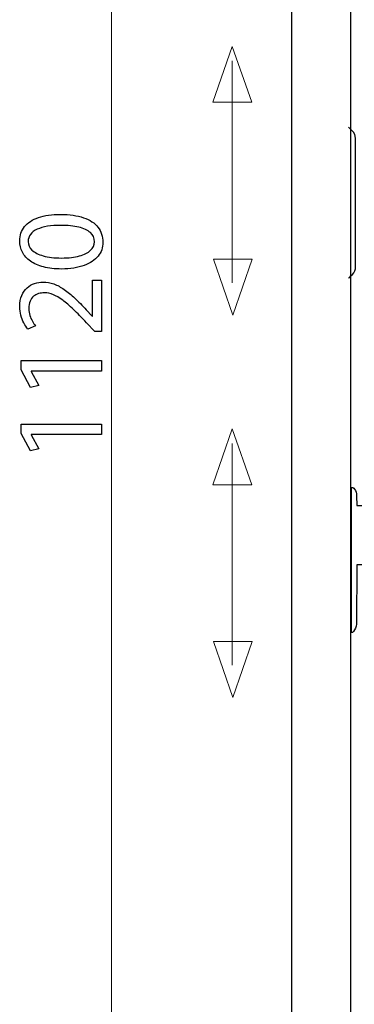
# Model space of a CAD drawing. Units: millimetres. Extents: x -43.5 to 43.5, y -42.2 to 42.2.
# Drawn here: x -43.5 to -33.1, y -23.3 to 7.6 of the extents above; entities that cross this region are included whole.
import ezdxf

# ---------------------------------------------------------------- set-up
doc = ezdxf.new("R2010")
doc.units = ezdxf.units.MM
doc.header["$MEASUREMENT"] = 0
doc.layers.add('Vrstva 1', color=7, linetype='Continuous')

msp = doc.modelspace()

# ---------------------------------------------------------------- linework, layer by layer
at = {"layer": 'Vrstva 1', "color": 250, "lineweight": 30}
for points, knots in [([(-35.0288, -32.2207), (-35.0288, -32.2207), (-35.0288, 35.7778), (-35.0288, 35.7778), (-35.0288, 35.7778), (-35.0288, 35.7778), (-33.1661, 35.7778), (-33.1661, 35.7778), (-33.1661, 35.7778), (-33.1661, 35.7778), (-33.1661, -32.2207), (-33.1661, -32.2207), (-33.1661, -32.2207), (-33.1661, -32.2207), (-35.0288, -32.2207), (-35.0288, -32.2207)], [0, 0, 0, 0, 0.2, 0.2, 0.2, 0.2, 0.4, 0.4, 0.4, 0.4, 0.6, 0.6, 0.6, 0.6, 1, 1, 1, 1]), ([(-33.2378, -0.544), (-33.2378, -0.544), (-33.1806, -0.4932), (-33.1167, -0.4292), (-33.1167, -0.4292), (-33.0527, -0.3653), (-33.0167, -0.2785), (-33.0167, -0.188), (-33.0167, -0.188), (-33.0167, -0.0975), (-33.0176, 3.8487), (-33.0176, 3.8487), (-33.0176, 3.8487), (-33.0176, 3.8487), (-33.0382, 3.959), (-33.0382, 3.959), (-33.0382, 3.959), (-33.0382, 3.959), (-33.0795, 4.0349), (-33.0795, 4.0349), (-33.0795, 4.0349), (-33.0795, 4.0349), (-33.2378, 4.1935), (-33.2378, 4.1935)], [0, 0, 0, 0, 0.1428571, 0.1428571, 0.1428571, 0.1428571, 0.2857143, 0.2857143, 0.2857143, 0.2857143, 0.4285714, 0.4285714, 0.4285714, 0.4285714, 0.5714286, 0.5714286, 0.5714286, 0.5714286, 0.7142857, 0.7142857, 0.7142857, 0.7142857, 1, 1, 1, 1]), ([(-12.3825, -11.2148), (-12.3825, -11.2148), (-12.3821, -11.3985), (-12.3821, -11.3985), (-12.3821, -11.3985), (-12.3821, -11.4887), (-12.3462, -11.5753), (-12.2824, -11.6391), (-12.2824, -11.6391), (-12.2824, -11.6391), (-12.2487, -11.6767), (-12.2487, -11.6767), (-12.2487, -11.6767), (-12.2487, -11.6767), (-12.2222, -11.6767), (-12.2222, -11.6767), (-12.2222, -11.6767), (-12.2222, -11.6767), (-12.2199, -7.0902), (-12.2199, -7.0902), (-12.2199, -7.0902), (-12.2199, -7.0902), (-12.2326, -7.0897), (-12.2326, -7.0897), (-12.2326, -7.0897), (-12.2326, -7.0897), (-12.271, -7.125), (-12.271, -7.125), (-12.271, -7.125), (-12.271, -7.125), (-12.3094, -7.1636), (-12.3094, -7.1636), (-12.3094, -7.1636), (-12.3094, -7.1636), (-12.348, -7.2236), (-12.348, -7.2236), (-12.348, -7.2236), (-12.348, -7.2236), (-12.3674, -7.2894), (-12.3674, -7.2894), (-12.3674, -7.2894), (-12.3674, -7.2894), (-12.3809, -7.3611), (-12.3809, -7.3611), (-12.3809, -7.3611), (-12.3809, -7.3611), (-12.3886, -7.6845), (-12.3886, -7.6845), (-12.3886, -7.6845), (-12.3886, -7.6845), (-32.9799, -7.6829), (-32.9799, -7.6829), (-32.9799, -7.6829), (-32.9799, -7.6829), (-32.9873, -7.3757), (-32.9873, -7.3757), (-32.9873, -7.3757), (-32.9873, -7.3757), (-32.9907, -7.3143), (-32.9907, -7.3143), (-32.9907, -7.3143), (-32.9907, -7.3143), (-32.999, -7.2582), (-32.999, -7.2582), (-32.999, -7.2582), (-32.999, -7.2582), (-33.0239, -7.2124), (-33.0239, -7.2124), (-33.0239, -7.2124), (-33.0239, -7.2124), (-33.0489, -7.1667), (-33.0489, -7.1667), (-33.0489, -7.1667), (-33.0489, -7.1667), (-33.078, -7.1313), (-33.078, -7.1313), (-33.078, -7.1313), (-33.078, -7.1313), (-33.1092, -7.1147), (-33.1092, -7.1147), (-33.1092, -7.1147), (-33.1092, -7.1147), (-33.1445, -7.1126), (-33.1445, -7.1126), (-33.1445, -7.1126), (-33.1445, -7.1126), (-33.1447, -11.6651), (-33.1447, -11.6651), (-33.1447, -11.6651), (-33.1447, -11.6651), (-33.1171, -11.6651), (-33.1171, -11.6651), (-33.1171, -11.6651), (-33.1171, -11.6651), (-33.0814, -11.6341), (-33.0814, -11.6341), (-33.0814, -11.6341), (-33.0814, -11.6341), (-33.0488, -11.582), (-33.0488, -11.582), (-33.0488, -11.582), (-33.0488, -11.582), (-33.0179, -11.525), (-33.0179, -11.525), (-33.0179, -11.525), (-33.0179, -11.525), (-32.9968, -11.4631), (-32.9968, -11.4631), (-32.9968, -11.4631), (-32.9968, -11.4631), (-32.9855, -11.3995), (-32.9855, -11.3995), (-32.9855, -11.3995), (-32.9855, -11.3995), (-32.9791, -9.5469), (-32.9791, -9.5469), (-32.9791, -9.5469), (-32.9791, -9.5469), (-12.3807, -9.541), (-12.3807, -9.541), (-12.3807, -9.541), (-12.3807, -9.541), (-12.3825, -11.2148), (-12.3825, -11.2148)], [0, 0, 0, 0, 0.03125, 0.03125, 0.03125, 0.03125, 0.0625, 0.0625, 0.0625, 0.0625, 0.09375, 0.09375, 0.09375, 0.09375, 0.125, 0.125, 0.125, 0.125, 0.15625, 0.15625, 0.15625, 0.15625, 0.1875, 0.1875, 0.1875, 0.1875, 0.21875, 0.21875, 0.21875, 0.21875, 0.25, 0.25, 0.25, 0.25, 0.28125, 0.28125, 0.28125, 0.28125, 0.3125, 0.3125, 0.3125, 0.3125, 0.34375, 0.34375, 0.34375, 0.34375, 0.375, 0.375, 0.375, 0.375, 0.40625, 0.40625, 0.40625, 0.40625, 0.4375, 0.4375, 0.4375, 0.4375, 0.46875, 0.46875, 0.46875, 0.46875, 0.5, 0.5, 0.5, 0.5, 0.53125, 0.53125, 0.53125, 0.53125, 0.5625, 0.5625, 0.5625, 0.5625, 0.59375, 0.59375, 0.59375, 0.59375, 0.625, 0.625, 0.625, 0.625, 0.65625, 0.65625, 0.65625, 0.65625, 0.6875, 0.6875, 0.6875, 0.6875, 0.71875, 0.71875, 0.71875, 0.71875, 0.75, 0.75, 0.75, 0.75, 0.78125, 0.78125, 0.78125, 0.78125, 0.8125, 0.8125, 0.8125, 0.8125, 0.84375, 0.84375, 0.84375, 0.84375, 0.875, 0.875, 0.875, 0.875, 0.90625, 0.90625, 0.90625, 0.90625, 0.9375, 0.9375, 0.9375, 0.9375, 1, 1, 1, 1])]:
    msp.add_open_spline(points, degree=3, knots=knots, dxfattribs=at)
at = {"layer": 'Vrstva 1', "color": 250, "lineweight": 15}
for points in [[(-40.6697, -33.1021), (-40.6697, -33.1021), (-40.6697, 35.1708), (-40.6697, 35.1708)], [(-36.8828, -0.6933), (-36.8828, -0.6933), (-36.8828, 6.2705), (-36.8828, 6.2705)], [(-36.8828, -12.6933), (-36.8828, -12.6933), (-36.8828, -5.7295), (-36.8828, -5.7295)]]:
    msp.add_open_spline(points, degree=3, dxfattribs=at)
at = {"layer": 'Vrstva 1', "color": 250, "lineweight": 9}
for points in [[(-36.2726, 4.9738), (-36.2726, 4.9738), (-36.2726, 4.9738), (-36.2726, 4.9738), (-36.2726, 4.9738), (-36.2726, 4.9738), (-36.2726, 4.9738), (-36.2726, 4.9738), (-36.2726, 4.9738), (-36.2726, 4.9738), (-36.8823, 6.7238), (-36.8823, 6.7238), (-36.8823, 6.7238), (-36.8823, 6.7238), (-37.492, 4.9738), (-37.492, 4.9738), (-37.492, 4.9738), (-37.492, 4.9738), (-37.492, 4.9738), (-37.492, 4.9738), (-37.492, 4.9738), (-37.492, 4.9738), (-37.492, 4.9738), (-37.492, 4.9738), (-37.492, 4.9738), (-37.492, 4.9738), (-36.2726, 4.9738), (-36.2726, 4.9738)], [(-36.2572, 0.0485), (-36.2572, 0.0485), (-36.2572, 0.0485), (-36.2572, 0.0485), (-36.2572, 0.0485), (-36.2572, 0.0485), (-36.2572, 0.0485), (-36.2572, 0.0485), (-36.2572, 0.0485), (-36.2572, 0.0485), (-36.8668, -1.7015), (-36.8668, -1.7015), (-36.8668, -1.7015), (-36.8668, -1.7015), (-37.4764, 0.0485), (-37.4764, 0.0485), (-37.4764, 0.0485), (-37.4764, 0.0485), (-37.4764, 0.0485), (-37.4764, 0.0485), (-37.4764, 0.0485), (-37.4764, 0.0485), (-37.4764, 0.0485), (-37.4764, 0.0485), (-37.4764, 0.0485), (-37.4764, 0.0485), (-36.2572, 0.0485), (-36.2572, 0.0485)], [(-36.2726, -7.0262), (-36.2726, -7.0262), (-36.2726, -7.0262), (-36.2726, -7.0262), (-36.2726, -7.0262), (-36.2726, -7.0262), (-36.2726, -7.0262), (-36.2726, -7.0262), (-36.2726, -7.0262), (-36.2726, -7.0262), (-36.8823, -5.2762), (-36.8823, -5.2762), (-36.8823, -5.2762), (-36.8823, -5.2762), (-37.492, -7.0262), (-37.492, -7.0262), (-37.492, -7.0262), (-37.492, -7.0262), (-37.492, -7.0262), (-37.492, -7.0262), (-37.492, -7.0262), (-37.492, -7.0262), (-37.492, -7.0262), (-37.492, -7.0262), (-37.492, -7.0262), (-37.492, -7.0262), (-36.2726, -7.0262), (-36.2726, -7.0262)], [(-36.2572, -11.9515), (-36.2572, -11.9515), (-36.2572, -11.9515), (-36.2572, -11.9515), (-36.2572, -11.9515), (-36.2572, -11.9515), (-36.2572, -11.9515), (-36.2572, -11.9515), (-36.2572, -11.9515), (-36.2572, -11.9515), (-36.8668, -13.7015), (-36.8668, -13.7015), (-36.8668, -13.7015), (-36.8668, -13.7015), (-37.4764, -11.9515), (-37.4764, -11.9515), (-37.4764, -11.9515), (-37.4764, -11.9515), (-37.4764, -11.9515), (-37.4764, -11.9515), (-37.4764, -11.9515), (-37.4764, -11.9515), (-37.4764, -11.9515), (-37.4764, -11.9515), (-37.4764, -11.9515), (-37.4764, -11.9515), (-36.2572, -11.9515), (-36.2572, -11.9515)]]:
    msp.add_open_spline(points, degree=3, knots=[0, 0, 0, 0, 0.125, 0.125, 0.125, 0.125, 0.25, 0.25, 0.25, 0.25, 0.375, 0.375, 0.375, 0.375, 0.5, 0.5, 0.5, 0.5, 0.625, 0.625, 0.625, 0.625, 0.75, 0.75, 0.75, 0.75, 1, 1, 1, 1], dxfattribs=at)
at = {"layer": 'Vrstva 1', "color": 250}
for points, knots in [([(-43.5454, 0.6225), (-43.5454, 0.4938), (-43.5169, 0.3761), (-43.46, 0.2687), (-43.46, 0.2687), (-43.4031, 0.1614), (-43.3197, 0.0689), (-43.2084, -0.01), (-43.2084, -0.01), (-43.0972, -0.0889), (-42.9601, -0.1497), (-42.7971, -0.1931), (-42.7971, -0.1931), (-42.6341, -0.2358), (-42.4465, -0.2578), (-42.2337, -0.2584), (-42.2337, -0.2584), (-41.955, -0.2545), (-41.7196, -0.2177), (-41.5268, -0.1472), (-41.5268, -0.1472), (-41.3341, -0.0767), (-41.1879, 0.021), (-41.0883, 0.1452), (-41.0883, 0.1452), (-40.9887, 0.2694), (-40.9383, 0.4142), (-40.9376, 0.5798), (-40.9376, 0.5798), (-40.9383, 0.7654), (-40.99, 0.9232), (-41.0922, 1.0539), (-41.0922, 1.0539), (-41.1944, 1.1845), (-41.3444, 1.2841), (-41.5423, 1.3527), (-41.5423, 1.3527), (-41.7403, 1.4219), (-41.9821, 1.4562), (-42.2687, 1.4568), (-42.2687, 1.4568), (-42.5371, 1.4562), (-42.7667, 1.4232), (-42.9568, 1.3579), (-42.9568, 1.3579), (-43.147, 1.2925), (-43.2925, 1.1975), (-43.3927, 1.0733), (-43.3927, 1.0733), (-43.4936, 0.9491), (-43.5447, 0.7991), (-43.5454, 0.6225)], [0, 0, 0, 0, 0.0714286, 0.0714286, 0.0714286, 0.0714286, 0.1428571, 0.1428571, 0.1428571, 0.1428571, 0.2142857, 0.2142857, 0.2142857, 0.2142857, 0.2857143, 0.2857143, 0.2857143, 0.2857143, 0.3571429, 0.3571429, 0.3571429, 0.3571429, 0.4285714, 0.4285714, 0.4285714, 0.4285714, 0.5, 0.5, 0.5, 0.5, 0.5714286, 0.5714286, 0.5714286, 0.5714286, 0.6428571, 0.6428571, 0.6428571, 0.6428571, 0.7142857, 0.7142857, 0.7142857, 0.7142857, 0.7857143, 0.7857143, 0.7857143, 0.7857143, 0.8571429, 0.8571429, 0.8571429, 0.8571429, 1, 1, 1, 1]), ([(-43.2815, 0.5992), (-43.2808, 0.6885), (-43.2569, 0.7654), (-43.2084, 0.8301), (-43.2084, 0.8301), (-43.1599, 0.8948), (-43.0907, 0.9478), (-43.0002, 0.9892), (-43.0002, 0.9892), (-42.9103, 1.0306), (-42.8016, 1.0617), (-42.6761, 1.0817), (-42.6761, 1.0817), (-42.55, 1.1018), (-42.409, 1.1115), (-42.2531, 1.1115), (-42.2531, 1.1115), (-42.0371, 1.1115), (-41.8508, 1.0927), (-41.6943, 1.0552), (-41.6943, 1.0552), (-41.5372, 1.0183), (-41.4162, 0.9614), (-41.3308, 0.8857), (-41.3308, 0.8857), (-41.2455, 0.8101), (-41.2028, 0.7143), (-41.2015, 0.5992), (-41.2015, 0.5992), (-41.2021, 0.4951), (-41.2422, 0.4052), (-41.3224, 0.3282), (-41.3224, 0.3282), (-41.4026, 0.2519), (-41.5191, 0.193), (-41.6717, 0.151), (-41.6717, 0.151), (-41.825, 0.109), (-42.0106, 0.0876), (-42.2299, 0.087), (-42.2299, 0.087), (-42.4595, 0.0876), (-42.6515, 0.1103), (-42.8081, 0.1542), (-42.8081, 0.1542), (-42.9639, 0.1982), (-43.0816, 0.2584), (-43.1618, 0.3353), (-43.1618, 0.3353), (-43.2414, 0.4123), (-43.2815, 0.5003), (-43.2815, 0.5992)], [0, 0, 0, 0, 0.0714286, 0.0714286, 0.0714286, 0.0714286, 0.1428571, 0.1428571, 0.1428571, 0.1428571, 0.2142857, 0.2142857, 0.2142857, 0.2142857, 0.2857143, 0.2857143, 0.2857143, 0.2857143, 0.3571429, 0.3571429, 0.3571429, 0.3571429, 0.4285714, 0.4285714, 0.4285714, 0.4285714, 0.5, 0.5, 0.5, 0.5, 0.5714286, 0.5714286, 0.5714286, 0.5714286, 0.6428571, 0.6428571, 0.6428571, 0.6428571, 0.7142857, 0.7142857, 0.7142857, 0.7142857, 0.7857143, 0.7857143, 0.7857143, 0.7857143, 0.8571429, 0.8571429, 0.8571429, 0.8571429, 1, 1, 1, 1]), ([(-40.9803, -0.6037), (-40.9803, -0.6037), (-41.2636, -0.6037), (-41.2636, -0.6037), (-41.2636, -0.6037), (-41.2636, -0.6037), (-41.2636, -1.733), (-41.2636, -1.733), (-41.2636, -1.733), (-41.2636, -1.733), (-41.2713, -1.733), (-41.2713, -1.733), (-41.2713, -1.733), (-41.2713, -1.733), (-41.4576, -1.5351), (-41.4576, -1.5351), (-41.4576, -1.5351), (-41.585, -1.4018), (-41.706, -1.2815), (-41.8198, -1.1748), (-41.8198, -1.1748), (-41.9336, -1.0681), (-42.0449, -0.9769), (-42.1522, -0.9012), (-42.1522, -0.9012), (-42.2596, -0.8249), (-42.3676, -0.7674), (-42.4763, -0.7266), (-42.4763, -0.7266), (-42.5843, -0.6865), (-42.6962, -0.6665), (-42.8119, -0.6658), (-42.8119, -0.6658), (-42.9031, -0.6658), (-42.9924, -0.68), (-43.0791, -0.7098), (-43.0791, -0.7098), (-43.1657, -0.7395), (-43.244, -0.7861), (-43.3138, -0.8482), (-43.3138, -0.8482), (-43.3843, -0.9103), (-43.44, -0.9905), (-43.4813, -1.0882), (-43.4813, -1.0882), (-43.5234, -1.1858), (-43.5447, -1.3022), (-43.5454, -1.4381), (-43.5454, -1.4381), (-43.5447, -1.5338), (-43.5337, -1.625), (-43.5111, -1.7116), (-43.5111, -1.7116), (-43.4885, -1.7983), (-43.4581, -1.8785), (-43.4193, -1.9522), (-43.4193, -1.9522), (-43.3811, -2.0253), (-43.3378, -2.0906), (-43.2893, -2.1482), (-43.2893, -2.1482), (-43.2893, -2.1482), (-43.0487, -2.0395), (-43.0487, -2.0395), (-43.0487, -2.0395), (-43.0816, -2.0007), (-43.1146, -1.9542), (-43.147, -1.8998), (-43.147, -1.8998), (-43.18, -1.8455), (-43.2065, -1.7854), (-43.2285, -1.7187), (-43.2285, -1.7187), (-43.2498, -1.6521), (-43.2614, -1.5803), (-43.2621, -1.504), (-43.2621, -1.504), (-43.2614, -1.4102), (-43.2479, -1.3313), (-43.2213, -1.2673), (-43.2213, -1.2673), (-43.1942, -1.2039), (-43.158, -1.1528), (-43.112, -1.1147), (-43.112, -1.1147), (-43.0655, -1.0765), (-43.0131, -1.0487), (-42.9542, -1.0319), (-42.9542, -1.0319), (-42.8954, -1.0151), (-42.8339, -1.0067), (-42.7693, -1.0073), (-42.7693, -1.0073), (-42.6748, -1.0073), (-42.5817, -1.0261), (-42.4892, -1.0636), (-42.4892, -1.0636), (-42.3961, -1.1011), (-42.2991, -1.158), (-42.1969, -1.235), (-42.1969, -1.235), (-42.0947, -1.3119), (-41.9828, -1.4096), (-41.8612, -1.528), (-41.8612, -1.528), (-41.7396, -1.6457), (-41.6025, -1.7854), (-41.4499, -1.9464), (-41.4499, -1.9464), (-41.4499, -1.9464), (-41.1899, -2.2142), (-41.1899, -2.2142), (-41.1899, -2.2142), (-41.1899, -2.2142), (-40.9803, -2.2142), (-40.9803, -2.2142), (-40.9803, -2.2142), (-40.9803, -2.2142), (-40.9803, -0.6037), (-40.9803, -0.6037)], [0, 0, 0, 0, 0.0322581, 0.0322581, 0.0322581, 0.0322581, 0.0645161, 0.0645161, 0.0645161, 0.0645161, 0.0967742, 0.0967742, 0.0967742, 0.0967742, 0.1290323, 0.1290323, 0.1290323, 0.1290323, 0.1612903, 0.1612903, 0.1612903, 0.1612903, 0.1935484, 0.1935484, 0.1935484, 0.1935484, 0.2258065, 0.2258065, 0.2258065, 0.2258065, 0.2580645, 0.2580645, 0.2580645, 0.2580645, 0.2903226, 0.2903226, 0.2903226, 0.2903226, 0.3225806, 0.3225806, 0.3225806, 0.3225806, 0.3548387, 0.3548387, 0.3548387, 0.3548387, 0.3870968, 0.3870968, 0.3870968, 0.3870968, 0.4193548, 0.4193548, 0.4193548, 0.4193548, 0.4516129, 0.4516129, 0.4516129, 0.4516129, 0.483871, 0.483871, 0.483871, 0.483871, 0.516129, 0.516129, 0.516129, 0.516129, 0.5483871, 0.5483871, 0.5483871, 0.5483871, 0.5806452, 0.5806452, 0.5806452, 0.5806452, 0.6129032, 0.6129032, 0.6129032, 0.6129032, 0.6451613, 0.6451613, 0.6451613, 0.6451613, 0.6774194, 0.6774194, 0.6774194, 0.6774194, 0.7096774, 0.7096774, 0.7096774, 0.7096774, 0.7419355, 0.7419355, 0.7419355, 0.7419355, 0.7741935, 0.7741935, 0.7741935, 0.7741935, 0.8064516, 0.8064516, 0.8064516, 0.8064516, 0.8387097, 0.8387097, 0.8387097, 0.8387097, 0.8709677, 0.8709677, 0.8709677, 0.8709677, 0.9032258, 0.9032258, 0.9032258, 0.9032258, 0.9354839, 0.9354839, 0.9354839, 0.9354839, 1, 1, 1, 1]), ([(-40.9803, -3.4637), (-40.9803, -3.4637), (-40.9803, -3.1338), (-40.9803, -3.1338), (-40.9803, -3.1338), (-40.9803, -3.1338), (-43.5027, -3.1338), (-43.5027, -3.1338), (-43.5027, -3.1338), (-43.5027, -3.1338), (-43.5027, -3.4249), (-43.5027, -3.4249), (-43.5027, -3.4249), (-43.5027, -3.4249), (-43.2078, -3.9759), (-43.2078, -3.9759), (-43.2078, -3.9759), (-43.2078, -3.9759), (-42.9478, -3.9099), (-42.9478, -3.9099), (-42.9478, -3.9099), (-42.9478, -3.9099), (-43.1845, -3.4714), (-43.1845, -3.4714), (-43.1845, -3.4714), (-43.1845, -3.4714), (-43.1845, -3.4637), (-43.1845, -3.4637), (-43.1845, -3.4637), (-43.1845, -3.4637), (-40.9803, -3.4637), (-40.9803, -3.4637)], [0, 0, 0, 0, 0.1111111, 0.1111111, 0.1111111, 0.1111111, 0.2222222, 0.2222222, 0.2222222, 0.2222222, 0.3333333, 0.3333333, 0.3333333, 0.3333333, 0.4444444, 0.4444444, 0.4444444, 0.4444444, 0.5555556, 0.5555556, 0.5555556, 0.5555556, 0.6666667, 0.6666667, 0.6666667, 0.6666667, 0.7777778, 0.7777778, 0.7777778, 0.7777778, 1, 1, 1, 1]), ([(-40.9803, -5.4544), (-40.9803, -5.4544), (-40.9803, -5.1245), (-40.9803, -5.1245), (-40.9803, -5.1245), (-40.9803, -5.1245), (-43.5027, -5.1245), (-43.5027, -5.1245), (-43.5027, -5.1245), (-43.5027, -5.1245), (-43.5027, -5.4156), (-43.5027, -5.4156), (-43.5027, -5.4156), (-43.5027, -5.4156), (-43.2078, -5.9666), (-43.2078, -5.9666), (-43.2078, -5.9666), (-43.2078, -5.9666), (-42.9478, -5.9006), (-42.9478, -5.9006), (-42.9478, -5.9006), (-42.9478, -5.9006), (-43.1845, -5.4621), (-43.1845, -5.4621), (-43.1845, -5.4621), (-43.1845, -5.4621), (-43.1845, -5.4544), (-43.1845, -5.4544), (-43.1845, -5.4544), (-43.1845, -5.4544), (-40.9803, -5.4544), (-40.9803, -5.4544)], [0, 0, 0, 0, 0.1111111, 0.1111111, 0.1111111, 0.1111111, 0.2222222, 0.2222222, 0.2222222, 0.2222222, 0.3333333, 0.3333333, 0.3333333, 0.3333333, 0.4444444, 0.4444444, 0.4444444, 0.4444444, 0.5555556, 0.5555556, 0.5555556, 0.5555556, 0.6666667, 0.6666667, 0.6666667, 0.6666667, 0.7777778, 0.7777778, 0.7777778, 0.7777778, 1, 1, 1, 1])]:
    msp.add_open_spline(points, degree=3, knots=knots, dxfattribs=at)

doc.saveas('drawing.dxf')
